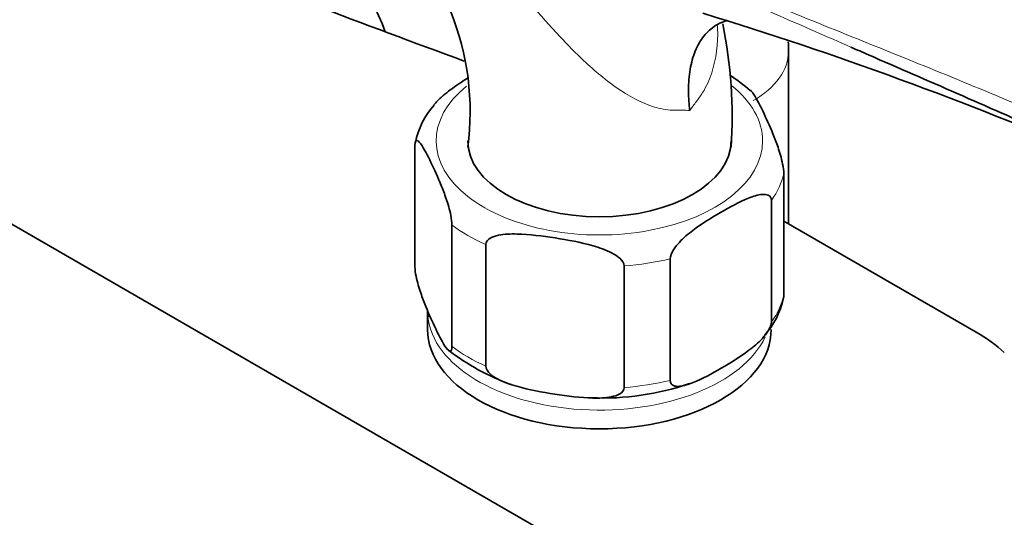
# Model space of a CAD drawing. Units: millimetres. Extents: x 0 to 1478, y 0 to 1758.
# Drawn here: x 269 to 355, y 377 to 421 of the extents above; entities that cross this region are included whole.
import ezdxf
from ezdxf import colors
from ezdxf.entities.mleader import LeaderData, LeaderLine
from ezdxf.math import Vec2, Vec3

# ---------------------------------------------------------------- set-up
doc = ezdxf.new("R2010")
doc.units = ezdxf.units.MM
doc.layers.add('DV5_Défaut', color=7, linetype='Continuous')
doc.layers.add('Défaut', color=7, linetype='Continuous')

# ---------------------------------------------------------------- blocks, each defined once
blk = doc.blocks.new('_DOT')
at = {"color": 0}
blk.add_line((0, 0), (-1, 0), dxfattribs=at)
at = {"color": 0, "const_width": 0.333}
blk.add_lwpolyline([(-0.1665, 0, 1), (0.1665, 0, 1)], format="xyb", close=True, dxfattribs=at)
blk = doc.blocks.new('SE4')
at = {"layer": 'DV5_Défaut', "color": 7, "linetype": 'Continuous', "lineweight": 35}
for p, q in [((335.739, 402.951), (335.739, 417.995)), ((249.225, 413.709), (353.877, 353.288)), ((303.122, 399.194), (303.122, 409.809)), ((335.335, 396.706), (335.335, 407.321)), ((334.255, 394.378), (334.255, 404.992)), ((306.357, 392.223), (306.357, 402.838)), ((335.335, 403.185), (352.123, 393.492)), ((309.309, 390.519), (309.309, 401.133)), ((325.416, 389.275), (325.416, 399.889)), ((321.383, 388.651), (321.383, 399.265)), ((304.229, 395.337), (304.229, 393.704))]:
    blk.add_line(p, q, dxfattribs=at)
for centre, radius, start, end in [((284.851, 412.757), 23.091, 352.20701, 52.05349), ((232.08, 105.755), 329.906, 66.74433, 73.05071), ((290.374, 412.301), 40.443, 356.20806, 11.5466), ((322.825, 403.6), 14.578, 48.90579, 57.74589), ((309.714, 408.786), 6.665, 137.39024, 169.16252), ((328.092, 398.084), 7.4, 318.72287, 347.16515), ((335.259, 396.463), 0.053, 334.97349, 0.48843), ((318.168, 407.472), 19.718, 232.00282, 250.31224), ((319.547, 411.001), 23.267, 267.49305, 288.93799), ((318.168, 407.472), 19.718, 270.13551, 271.04986)]:
    blk.add_arc(centre, radius, start, end, dxfattribs=at)
for centre, major_axis, start_param, end_param in [((292.005, 419.628), (6.75, -11.691), 1.256201, 3.102229), ((933.543, 984.903), (-1165.777, 0), 0.976957, 1.003824), ((319.229, 410.198), (11.5, 0), 3.141593, 6.283185), ((319.229, 393.704), (15, 0), 3.141593, 6.283185), ((339.758, 386.353), (17.488, 0), 0.558518, 0.785398)]:
    blk.add_ellipse(centre, major_axis=major_axis, ratio=0.57735, start_param=start_param, end_param=end_param, dxfattribs=at)
at = {"layer": 'DV5_Défaut', "color": 7, "linetype": 'Continuous', "lineweight": 18}
for centre, major_axis, start_param, end_param in [((325.239, 417.995), (-10.5, 0), 2.356194, 3.141235), ((319.229, 410.198), (14.25, 0), 2.521277, 6.283185), ((319.229, 410.198), (14.25, 0), 0, 0.62764), ((319.229, 408.565), (16.25, 0), 5.892578, 6.150194), ((319.229, 408.565), (-16.25, 0), 0.656591, 0.914206), ((319.229, 408.565), (16.25, 0), 4.845381, 5.102996), ((319.229, 397.95), (16.25, 0), 5.892578, 6.150194), ((319.229, 395.337), (-15, 0), 0.055956, 2.877809), ((319.229, 397.95), (-16.25, 0), 0.656591, 0.914206), ((319.229, 397.95), (16.25, 0), 4.845381, 5.102996)]:
    blk.add_ellipse(centre, major_axis=major_axis, ratio=0.57735, start_param=start_param, end_param=end_param, dxfattribs=at)
for points, knots in [([(341.191, 418.374), (339.108, 419.284), (337.024, 420.197), (329.755, 423.392), (324.578, 425.68), (314.308, 430.242), (309.212, 432.518), (304.203, 434.799)], [0, 0, 0, 0, 0.167144, 0.167144, 0.583572, 0.583572, 1, 1, 1, 1]), ([(304.207, 434.871), (309.217, 432.641), (314.315, 430.441), (324.589, 426.098), (329.765, 423.959), (337.543, 420.792), (340.139, 419.743), (345.325, 417.648), (347.916, 416.602), (353.07, 414.491), (355.632, 413.425), (360.672, 411.247), (363.147, 410.133), (365.549, 408.986)], [0, 0, 0, 0, 0.25, 0.25, 0.5, 0.5, 0.625, 0.625, 0.75, 0.75, 0.875, 0.875, 1, 1, 1, 1]), ([(327.119, 412.843), (326.889, 412.862), (326.647, 412.872), (326.142, 412.876), (325.875, 412.861), (325.069, 412.889), (324.521, 412.993), (322.847, 413.518), (321.762, 414.122), (319.64, 415.601), (318.637, 416.454), (316.697, 418.303), (315.753, 419.304), (313.018, 422.35), (311.296, 424.455), (307.796, 428.595), (306.037, 430.606), (304.244, 432.487)], [0, 0, 0, 0, 0.03125, 0.03125, 0.0625, 0.0625, 0.125, 0.125, 0.25, 0.25, 0.375, 0.375, 0.5, 0.5, 0.75, 0.75, 1, 1, 1, 1]), ([(329.551, 420.225), (329.553, 420.152), (329.555, 420.079), (329.58, 418.681), (329.435, 417.347), (328.841, 415.518), (328.576, 414.928), (328.075, 414.137), (327.889, 413.89), (327.512, 413.374), (327.318, 413.111), (327.119, 412.843)], [0, 0, 0, 0, 0.026787, 0.026787, 0.513393, 0.513393, 0.756697, 0.756697, 0.878348, 0.878348, 1, 1, 1, 1])]:
    blk.add_open_spline(points, degree=3, knots=knots, dxfattribs=at)
at = {"layer": 'DV5_Défaut', "color": 7, "linetype": 'Continuous', "lineweight": 35}
for points, knots in [([(327.119, 412.843), (327.1, 413.013), (327.082, 413.185), (327.054, 413.523), (327.042, 413.691), (327.016, 414.189), (327.01, 414.514), (327.021, 415.153), (327.039, 415.467), (327.099, 416.076), (327.142, 416.369), (327.307, 417.218), (327.466, 417.741), (327.786, 418.456), (327.906, 418.68), (328.167, 419.097), (328.452, 419.484), (328.783, 419.809), (329.139, 420.103), (329.329, 420.234), (329.815, 420.507), (330.121, 420.63), (330.446, 420.714)], [0, 0, 0, 0, 0.043684, 0.043684, 0.087369, 0.087369, 0.174737, 0.174737, 0.262106, 0.262106, 0.349474, 0.349474, 0.524211, 0.524211, 0.61158, 0.61158, 0.698948, 0.786317, 0.786317, 0.873685, 0.873685, 1, 1, 1, 1]), ([(365.5, 407.536), (364.302, 408.109), (363.084, 408.68), (360.623, 409.816), (359.378, 410.382), (355.609, 412.074), (353.053, 413.197), (347.908, 415.445), (345.318, 416.572), (342.214, 417.927), (341.702, 418.15), (341.191, 418.374)], [0, 0, 0, 0, 0.1563845, 0.1563845, 0.3127691, 0.3127691, 0.6255381, 0.6255381, 0.9383072, 0.9383072, 1, 1, 1, 1]), ([(307.712, 415.66), (307.207, 415.348), (306.701, 415.012), (305.795, 414.328), (305.389, 413.993), (304.932, 413.503), (304.854, 413.416), (304.779, 413.325)], [0, 0, 0, 0, 0.505262, 0.505262, 0.915366, 0.915366, 1, 1, 1, 1]), ([(335.335, 407.321), (335.335, 407.563), (335.289, 407.88), (335.176, 408.439), (335.109, 408.701), (334.901, 409.427), (334.752, 409.848), (334.312, 411.012), (334.014, 411.682), (333.417, 412.968), (333.117, 413.585), (332.686, 414.301), (332.55, 414.501), (332.423, 414.616)], [0, 0, 0, 0, 0.072216, 0.072216, 0.144432, 0.144432, 0.288864, 0.288864, 0.577729, 0.577729, 0.866593, 0.866593, 1, 1, 1, 1]), ([(303.122, 409.809), (303.122, 410.051), (303.169, 410.168), (303.281, 410.242), (303.349, 410.212), (303.556, 410.044), (303.705, 409.825), (304.146, 409.089), (304.444, 408.475), (305.041, 407.188), (305.34, 406.515), (305.783, 405.343), (305.929, 404.925), (306.135, 404.202), (306.201, 403.943), (306.312, 403.39), (306.357, 403.077), (306.357, 402.838)], [0, 0, 0, 0, 0.0625, 0.0625, 0.125, 0.125, 0.25, 0.25, 0.5, 0.5, 0.75, 0.75, 0.875, 0.875, 0.9375, 0.9375, 1, 1, 1, 1]), ([(325.416, 399.889), (325.416, 400.126), (325.539, 400.413), (325.844, 400.907), (326.024, 401.126), (326.588, 401.732), (326.982, 402.059), (328.18, 402.969), (328.995, 403.468), (330.616, 404.407), (331.445, 404.858), (332.662, 405.345), (333.068, 405.478), (333.637, 405.527), (333.823, 405.517), (334.129, 405.377), (334.255, 405.231), (334.255, 404.992)], [0, 0, 0, 0, 0.0625, 0.0625, 0.125, 0.125, 0.25, 0.25, 0.5, 0.5, 0.75, 0.75, 0.875, 0.875, 0.9375, 0.9375, 1, 1, 1, 1]), ([(309.309, 401.133), (309.309, 401.376), (309.482, 401.566), (309.903, 401.817), (310.155, 401.894), (310.93, 402.053), (311.485, 402.069), (313.129, 402.029), (314.242, 401.884), (316.47, 401.539), (317.587, 401.338), (319.238, 400.864), (319.786, 400.677), (320.553, 400.279), (320.801, 400.125), (321.214, 399.746), (321.383, 399.505), (321.383, 399.265)], [0, 0, 0, 0, 0.0625, 0.0625, 0.125, 0.125, 0.25, 0.25, 0.5, 0.5, 0.75, 0.75, 0.875, 0.875, 0.9375, 0.9375, 1, 1, 1, 1]), ([(306.357, 392.223), (306.357, 391.981), (306.311, 391.864), (306.198, 391.79), (306.131, 391.82), (305.923, 391.988), (305.775, 392.207), (305.334, 392.943), (305.036, 393.557), (304.439, 394.844), (304.139, 395.517), (303.697, 396.689), (303.55, 397.107), (303.345, 397.83), (303.278, 398.089), (303.168, 398.642), (303.122, 398.955), (303.122, 399.194)], [0, 0, 0, 0, 0.0625, 0.0625, 0.125, 0.125, 0.25, 0.25, 0.5, 0.5, 0.75, 0.75, 0.875, 0.875, 0.9375, 0.9375, 1, 1, 1, 1]), ([(334.255, 394.378), (334.255, 394.141), (334.132, 393.854), (333.827, 393.36), (333.646, 393.142), (333.083, 392.535), (332.689, 392.209), (331.49, 391.298), (330.676, 390.799), (329.054, 389.861), (328.225, 389.409), (327.009, 388.922), (326.603, 388.789), (326.033, 388.741), (325.848, 388.751), (325.542, 388.89), (325.416, 389.036), (325.416, 389.275)], [0, 0, 0, 0, 0.0625, 0.0625, 0.125, 0.125, 0.25, 0.25, 0.5, 0.5, 0.75, 0.75, 0.875, 0.875, 0.9375, 0.9375, 1, 1, 1, 1]), ([(321.383, 388.651), (321.383, 388.408), (321.211, 388.219), (320.79, 387.967), (320.538, 387.89), (319.763, 387.731), (319.208, 387.716), (317.564, 387.756), (316.451, 387.9), (314.223, 388.245), (313.106, 388.446), (311.455, 388.92), (310.907, 389.107), (310.14, 389.506), (309.892, 389.66), (309.479, 390.038), (309.309, 390.28), (309.309, 390.519)], [0, 0, 0, 0, 0.0625, 0.0625, 0.125, 0.125, 0.25, 0.25, 0.5, 0.5, 0.75, 0.75, 0.875, 0.875, 0.9375, 0.9375, 1, 1, 1, 1])]:
    blk.add_open_spline(points, degree=3, knots=knots, dxfattribs=at)
for points in [[(335.739, 417.995), (335.735, 418.291), (335.731, 418.567), (335.725, 418.833)], [(335.313, 396.463), (335.327, 396.524), (335.335, 396.604), (335.335, 396.706)], [(304.258, 395.087), (304.269, 394.993), (304.282, 394.896), (304.297, 394.791)]]:
    blk.add_open_spline(points, degree=3, dxfattribs=at)

msp = doc.modelspace()

# ---------------------------------------------------------------- block references
at = {"layer": 'Défaut'}
msp.add_blockref('SE4', (0, 0), dxfattribs=at)

# ---------------------------------------------------------------- leaders
at = {"layer": 'Défaut', "color": 7, "linetype": 'Continuous', "lineweight": 18}
ml = msp.add_multileader_mtext('Standard', dxfattribs=at)
ml.set_content('{\\pxsm0.9;\\fSolid Edge ISO|b1||i0||c0|p34;\\W1.;27/11/2018\\P}', color=256)
ml.set_leader_properties()
ml.set_arrow_properties(name='DOT')
ml.build(insert=Vec2(0, 0))
ml.multileader.update_dxf_attribs({"leader_type": 0, "dogleg_length": 0, "arrow_head_size": 12})
ctx = ml.context
ctx.base_point, ctx.char_height, ctx.arrow_head_size, ctx.landing_gap_size = Vec3(1390.407, 1750.708), 12, 12, 4.2
notes = []
notes.append((ctx, [(0, (0, 0, 0), (0, 0), (1, 0), 1, [])]))
ctx.mtext.insert = Vec3(1392.407, 1756.828)
for ctx, leaders in notes:
    for number, flags, end, landing, length, lines in leaders:
        leader = LeaderData()
        leader.index, (leader.has_last_leader_line, leader.has_dogleg_vector, leader.attachment_direction) = number, flags
        leader.last_leader_point, leader.dogleg_vector, leader.dogleg_length = Vec3(end), Vec3(landing), length
        for number, points, colour, breaks in lines:
            line = LeaderLine()
            line.index, line.vertices, line.color, line.breaks = number, Vec3.list(points), colors.encode_raw_color(colour), breaks
            leader.lines.append(line)
        ctx.leaders.append(leader)

doc.saveas('drawing.dxf')
